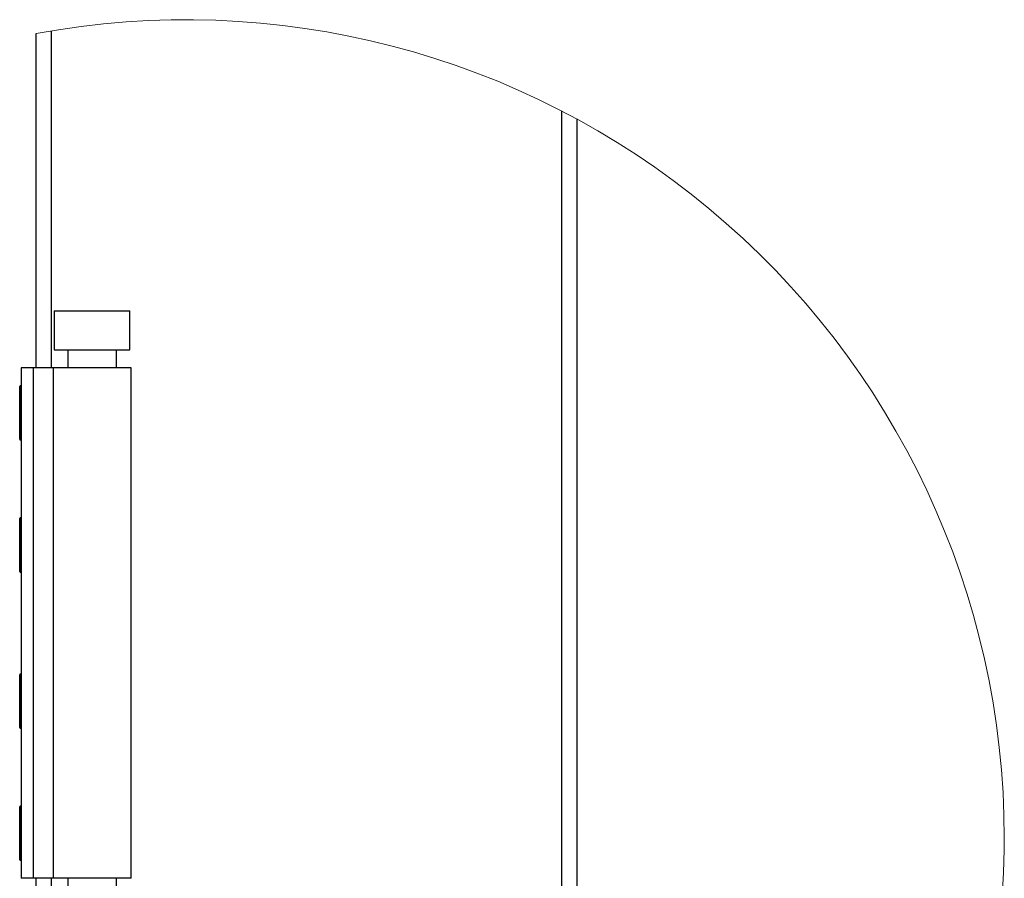
# Model space of a CAD drawing. Units: millimetres. Extents: x 16 to 837, y 4 to 585.
# Drawn here: x 673 to 714, y 316 to 351 of the extents above; entities that cross this region are included whole.
import ezdxf

# ---------------------------------------------------------------- set-up
doc = ezdxf.new("R2010")
doc.units = ezdxf.units.MM

msp = doc.modelspace()

# ---------------------------------------------------------------- linework, layer by layer
at = {"color": 7, "linetype": 'Continuous', "lineweight": 25}
for p, q in [((674.7531542, 350.9399099), (674.7531542, 336.9135065)), ((674.1281697, 336.9135065), (674.1281697, 350.8294327)), ((696.0031637, 290.6635059), (696.0031637, 347.6056708)), ((696.628178, 347.2744627), (696.628178, 290.6635059)), ((674.8781749, 339.2885132), (674.8781749, 337.6635117)), ((674.8781749, 339.2885132), (678.0281612, 339.2885132)), ((678.0281612, 337.6635117), (678.0281612, 339.2885132)), ((674.8781749, 337.6635117), (678.0281612, 337.6635117)), ((675.440664, 337.6635117), (675.440664, 336.9135065)), ((677.4656722, 336.9135065), (677.4656722, 337.6635117)), ((673.5031554, 336.9135065), (673.5031554, 315.6635119)), ((674.0031788, 336.9135065), (673.5031554, 336.9135065)), ((674.0031788, 336.9135065), (674.0031788, 315.6635119)), ((674.8281666, 336.9135065), (674.0031788, 336.9135065)), ((674.8281666, 336.9135065), (674.8281666, 315.6635119)), ((678.0781695, 336.9135065), (674.8281666, 336.9135065)), ((678.0781695, 315.6635119), (678.0781695, 336.9135065)), ((673.4406599, 333.9385046), (673.4406599, 336.138512)), ((673.5031554, 336.1635161), (673.4656641, 336.1635161)), ((673.4656641, 336.1635161), (673.4656641, 333.9135153)), ((673.4656641, 333.9135153), (673.5031554, 333.9135153)), ((673.4406599, 328.4385158), (673.4406599, 330.6385083)), ((673.5031554, 330.6635124), (673.4656641, 330.6635124)), ((673.4656641, 330.6635124), (673.4656641, 328.4135116)), ((673.4656641, 328.4135116), (673.5031554, 328.4135116)), ((673.4406599, 321.93851), (673.4406599, 324.1385026)), ((673.5031554, 324.1635067), (673.4656641, 324.1635067)), ((673.4656641, 324.1635067), (673.4656641, 321.9135059)), ((673.4656641, 321.9135059), (673.5031554, 321.9135059)), ((673.4406599, 316.4385063), (673.4406599, 318.6385138)), ((673.5031554, 318.663503), (673.4656641, 318.663503)), ((673.4656641, 318.663503), (673.4656641, 316.4135171)), ((673.4656641, 316.4135171), (673.5031554, 316.4135171)), ((674.0031788, 315.6635119), (673.5031554, 315.6635119)), ((674.8281666, 315.6635119), (674.0031788, 315.6635119)), ((674.1281697, 312.988515), (674.1281697, 315.6635119)), ((674.7531542, 315.6635119), (674.7531542, 312.988515)), ((678.0781695, 315.6635119), (674.8281666, 315.6635119)), ((675.440664, 315.6635119), (675.440664, 314.538504)), ((677.4656722, 314.538504), (677.4656722, 315.6635119))]:
    msp.add_line(p, q, dxfattribs=at)
at = {"color": 7, "linetype": 'Continuous', "lineweight": 18}
for centre, radius, start, end in [((680.3687911, 317.3466808), 34.0593604, 359.99998605, 100.55782638), ((680.3688008, 317.3466803), 34.0593507, 308.42414019, 359.99998684)]:
    msp.add_arc(centre, radius, start, end, dxfattribs=at)
at = {"color": 7, "linetype": 'Continuous', "lineweight": 25}
for centre, radius, start, end in [((673.4656908, 336.1384852), 0.0250309, 90.06123852, 179.93876148), ((673.4656654, 333.9385207), 0.0250054, 180.03708696, 269.99706849), ((673.4656908, 330.6384815), 0.0250309, 90.06123852, 179.93876148), ((673.4656653, 328.438517), 0.0250054, 180.00292308, 269.99707692), ((673.4656653, 324.1385013), 0.0250054, 90.00292308, 179.99707692), ((673.4656908, 321.9385368), 0.0250309, 180.06123852, 269.93876148), ((673.4656654, 318.6384976), 0.0250054, 90.00293151, 179.96291304), ((673.4656654, 316.4385225), 0.0250054, 180.03708696, 269.99706849)]:
    msp.add_arc(centre, radius, start, end, dxfattribs=at)

doc.saveas('drawing.dxf')
